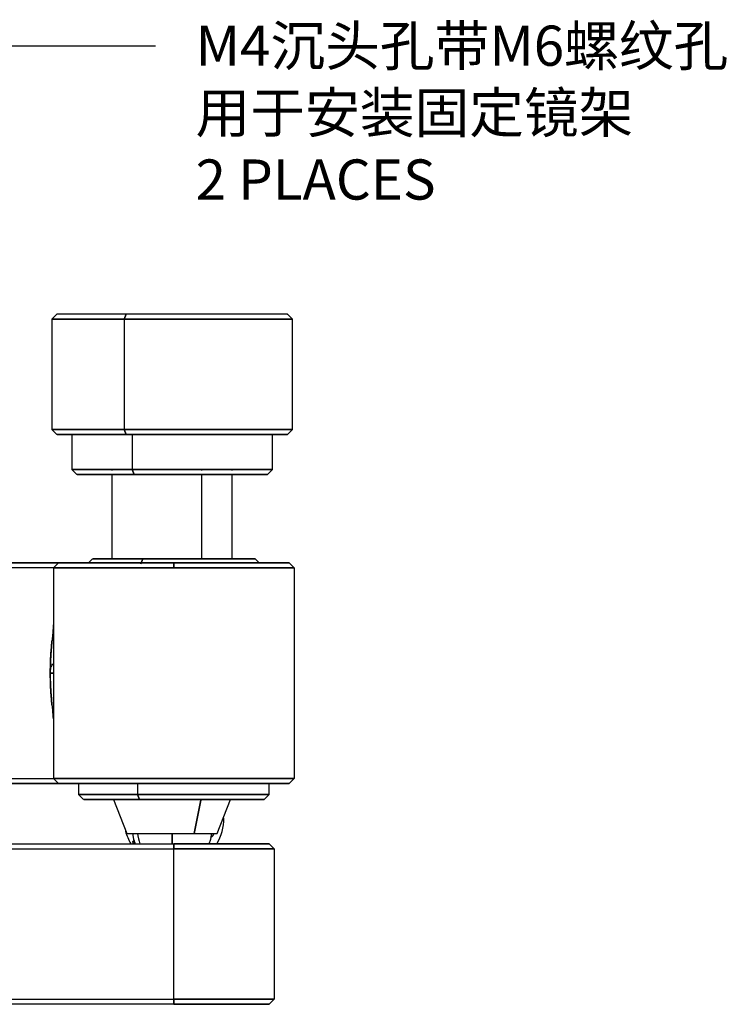
# Model space of a CAD drawing. Units: millimetres. Extents: x 11673 to 11970, y -7557 to -7347.
# Drawn here: x 11766 to 11802, y -7500 to -7451 of the extents above; entities that cross this region are included whole.
import ezdxf
from ezdxf import colors
from ezdxf.entities.mleader import LeaderData, LeaderLine
from ezdxf.math import Vec2, Vec3

# ---------------------------------------------------------------- set-up
doc = ezdxf.new("R2010")
doc.units = ezdxf.units.MM
doc.header["$LTSCALE"] = 10
doc.layers.add('1轮廓实线层', color=7, linetype='Continuous')
doc.layers.add('7标注层', color=4, linetype='Continuous', lineweight=5)
doc.styles.get("Standard").update_dxf_attribs({"font": 'simhei.ttf'})

msp = doc.modelspace()

# ---------------------------------------------------------------- linework, layer by layer
at = {"layer": '1轮廓实线层', "linetype": 'Continuous'}
for p, q in [((11768.043, -7465.499), (11767.793, -7465.749)), ((11771.494, -7465.499), (11771.394, -7465.749)), ((11771.394, -7465.749), (11771.494, -7465.499)), ((11779.793, -7465.749), (11779.543, -7465.499)), ((11767.793, -7465.749), (11767.793, -7471.249)), ((11771.394, -7465.749), (11767.793, -7465.749)), ((11771.394, -7465.749), (11771.394, -7471.249)), ((11779.793, -7465.749), (11771.394, -7465.749)), ((11779.793, -7471.249), (11779.793, -7465.749)), ((11767.793, -7471.249), (11768.043, -7471.499)), ((11767.793, -7471.249), (11771.394, -7471.249)), ((11768.793, -7471.499), (11768.793, -7473.249)), ((11771.394, -7471.249), (11779.793, -7471.249)), ((11771.394, -7471.249), (11771.494, -7471.499)), ((11771.494, -7471.499), (11771.394, -7471.249)), ((11771.794, -7471.499), (11771.794, -7473.249)), ((11778.793, -7473.249), (11778.793, -7471.499)), ((11779.543, -7471.499), (11779.793, -7471.249)), ((11768.793, -7473.249), (11769.043, -7473.499)), ((11768.793, -7473.249), (11771.794, -7473.249)), ((11770.793, -7473.249), (11770.793, -7473.299)), ((11771.794, -7473.249), (11778.793, -7473.249)), ((11771.794, -7473.249), (11771.894, -7473.499)), ((11771.894, -7473.499), (11771.794, -7473.249)), ((11775.267, -7473.299), (11775.267, -7473.249)), ((11776.793, -7473.299), (11776.793, -7473.249)), ((11778.543, -7473.499), (11778.793, -7473.249)), ((11770.793, -7473.499), (11770.793, -7477.684)), ((11775.267, -7477.684), (11775.267, -7473.499)), ((11776.793, -7477.684), (11776.793, -7473.499)), ((11768.127, -7477.884), (11764.822, -7477.884)), ((11767.877, -7478.134), (11768.127, -7477.884)), ((11768.127, -7477.884), (11767.877, -7478.134)), ((11769.827, -7477.684), (11769.627, -7477.884)), ((11772.331, -7477.684), (11772.235, -7477.934)), ((11772.235, -7477.934), (11772.331, -7477.684)), ((11773.877, -7477.884), (11773.877, -7478.134)), ((11773.877, -7478.134), (11773.877, -7477.884)), ((11778.127, -7477.884), (11777.927, -7477.684)), ((11779.877, -7478.134), (11779.627, -7477.884)), ((11779.627, -7477.884), (11779.877, -7478.134)), ((11767.877, -7478.134), (11764.766, -7478.134)), ((11767.877, -7478.134), (11767.877, -7488.634)), ((11773.877, -7478.134), (11767.877, -7478.134)), ((11779.877, -7478.134), (11773.877, -7478.134)), ((11779.877, -7478.134), (11779.877, -7488.634)), ((11767.716, -7483.384), (11767.877, -7483.384)), ((11767.877, -7483.384), (11767.716, -7483.384)), ((11764.766, -7488.634), (11767.877, -7488.634)), ((11767.877, -7488.634), (11779.877, -7488.634)), ((11767.877, -7488.634), (11768.127, -7488.884)), ((11779.627, -7488.884), (11779.877, -7488.634)), ((11779.877, -7488.634), (11779.627, -7488.884)), ((11764.822, -7488.884), (11768.127, -7488.884)), ((11769.127, -7488.884), (11769.127, -7489.434)), ((11772.063, -7488.884), (11772.063, -7489.434)), ((11778.627, -7489.434), (11778.627, -7488.884)), ((11769.127, -7489.434), (11769.377, -7489.684)), ((11769.127, -7489.434), (11772.063, -7489.434)), ((11770.793, -7489.434), (11770.793, -7489.469)), ((11772.063, -7489.434), (11772.159, -7489.684)), ((11772.063, -7489.434), (11778.627, -7489.434)), ((11772.159, -7489.684), (11772.063, -7489.434)), ((11772.72, -7489.465), (11772.718, -7489.469)), ((11778.377, -7489.684), (11778.627, -7489.434)), ((11770.878, -7489.684), (11771.543, -7491.369)), ((11774.899, -7491.369), (11775.221, -7489.707)), ((11775.221, -7489.707), (11774.899, -7491.369)), ((11776.043, -7491.369), (11776.708, -7489.684)), ((11773.793, -7491.88), (11773.793, -7491.371)), ((11773.793, -7491.372), (11773.793, -7491.88)), ((11736.877, -7491.88), (11773.877, -7491.88)), ((11771.896, -7491.688), (11771.831, -7491.793)), ((11773.877, -7491.88), (11773.877, -7492.13)), ((11773.877, -7492.13), (11773.877, -7491.88)), ((11778.627, -7491.88), (11778.877, -7492.13)), ((11778.877, -7492.13), (11778.627, -7491.88)), ((11736.877, -7492.13), (11773.877, -7492.13)), ((11773.877, -7499.63), (11773.877, -7492.13)), ((11778.877, -7492.13), (11773.877, -7492.13)), ((11778.877, -7492.13), (11778.877, -7499.63)), ((11736.877, -7499.63), (11773.877, -7499.63)), ((11773.877, -7499.88), (11736.877, -7499.88)), ((11773.877, -7499.63), (11778.877, -7499.63)), ((11773.877, -7499.63), (11773.877, -7499.88)), ((11773.877, -7499.88), (11773.877, -7499.63)), ((11778.627, -7499.88), (11778.877, -7499.63)), ((11778.877, -7499.63), (11778.627, -7499.88))]:
    msp.add_line(p, q, dxfattribs=at)
at = {"layer": '1轮廓实线层', "linetype": 'Continuous', "flags": 128}
for points in [[(11771.811, -7491.372), (11771.869, -7491.65), (11771.956, -7491.893)], [(11775.636, -7491.88), (11775.717, -7491.65), (11775.775, -7491.374)]]:
    msp.add_lwpolyline(points, dxfattribs=at)
at = {"layer": '1轮廓实线层', "linetype": 'Continuous'}
for centre, radius, start, end in [((11773.877, -7490.595), 2.5, 329.0551, 359.7729), ((11773.877, -7490.595), 2.5, 195.4347, 210.9449), ((11774.285, -7491.112), 2.233, 186.1325, 200.1352), ((11774.283, -7491.112), 2.231, 186.7481, 200.1369)]:
    msp.add_arc(centre, radius, start, end, dxfattribs=at)
for points, knots in [([(11771.494, -7465.499), (11771.18, -7465.499), (11770.533, -7465.499), (11769.679, -7465.499), (11768.946, -7465.499), (11768.494, -7465.499), (11768.242, -7465.499), (11768.116, -7465.499), (11768.049, -7465.499), (11768.049, -7465.499), (11768.05, -7465.499)], [0, 0, 0, 0, 0.1577941, 0.32504, 0.4992389, 0.6771347, 0.7664385, 0.8552674, 0.9431612, 1, 1, 1, 1]), ([(11771.494, -7465.499), (11771.18, -7465.499), (11770.533, -7465.499), (11769.679, -7465.499), (11768.945, -7465.499), (11768.407, -7465.499), (11768.089, -7465.499), (11768.069, -7465.499), (11768.06, -7465.499)], [0, 0, 0, 0, 0.157952, 0.325365, 0.499739, 0.677813, 0.855887, 1, 1, 1, 1]), ([(11779.537, -7465.499), (11779.538, -7465.499), (11779.549, -7465.499), (11779.427, -7465.499), (11779.094, -7465.499), (11778.573, -7465.499), (11777.863, -7465.499), (11776.961, -7465.499), (11776.084, -7465.499), (11775.334, -7465.499), (11774.756, -7465.499), (11774.175, -7465.499), (11773.416, -7465.499), (11772.5, -7465.499), (11771.823, -7465.499), (11771.494, -7465.499)], [0, 0, 0, 0, 0.017368, 0.115203, 0.20751, 0.299816, 0.397652, 0.499555, 0.603621, 0.655862, 0.707825, 0.759241, 0.809858, 0.907694, 1, 1, 1, 1]), ([(11779.526, -7465.499), (11779.532, -7465.499), (11779.567, -7465.499), (11779.42, -7465.499), (11779.096, -7465.499), (11778.573, -7465.499), (11777.863, -7465.499), (11776.961, -7465.499), (11775.909, -7465.499), (11774.767, -7465.499), (11773.611, -7465.499), (11772.5, -7465.499), (11771.823, -7465.499), (11771.494, -7465.499)], [0, 0, 0, 0, 0.017683, 0.115514, 0.207816, 0.300118, 0.397949, 0.499847, 0.603908, 0.707969, 0.809867, 0.907698, 1, 1, 1, 1]), ([(11767.811, -7465.749), (11767.82, -7465.749), (11767.841, -7465.749), (11768.173, -7465.749), (11768.734, -7465.749), (11769.5, -7465.749), (11770.391, -7465.749), (11771.066, -7465.749), (11771.394, -7465.749)], [0, 0, 0, 0, 0.143985, 0.322085, 0.500186, 0.674586, 0.842024, 1, 1, 1, 1]), ([(11771.394, -7465.749), (11771.737, -7465.749), (11772.444, -7465.749), (11773.603, -7465.749), (11774.81, -7465.749), (11776.001, -7465.749), (11777.099, -7465.749), (11778.04, -7465.749), (11778.78, -7465.749), (11779.327, -7465.749), (11779.664, -7465.749), (11779.818, -7465.749), (11779.781, -7465.749), (11779.775, -7465.749)], [0, 0, 0, 0, 0.092294, 0.190116, 0.292006, 0.396057, 0.500109, 0.601998, 0.69982, 0.792114, 0.884408, 0.982231, 1, 1, 1, 1]), ([(11771.394, -7471.249), (11771.066, -7471.249), (11770.391, -7471.249), (11769.5, -7471.249), (11768.734, -7471.249), (11768.173, -7471.249), (11767.841, -7471.249), (11767.82, -7471.249), (11767.811, -7471.249)], [0, 0, 0, 0, 0.157976, 0.325414, 0.499814, 0.677915, 0.856015, 1, 1, 1, 1]), ([(11771.494, -7471.499), (11771.18, -7471.499), (11770.533, -7471.499), (11769.679, -7471.499), (11768.946, -7471.499), (11768.494, -7471.499), (11768.242, -7471.499), (11768.116, -7471.499), (11768.049, -7471.499), (11768.049, -7471.499), (11768.05, -7471.499)], [0, 0, 0, 0, 0.157794, 0.32504, 0.499239, 0.677135, 0.766439, 0.855268, 0.943162, 1, 1, 1, 1]), ([(11768.06, -7471.499), (11768.069, -7471.499), (11768.089, -7471.499), (11768.407, -7471.499), (11768.945, -7471.499), (11769.679, -7471.499), (11770.533, -7471.499), (11771.18, -7471.499), (11771.494, -7471.499)], [0, 0, 0, 0, 0.144113, 0.322187, 0.500261, 0.674635, 0.842048, 1, 1, 1, 1]), ([(11779.775, -7471.249), (11779.781, -7471.249), (11779.818, -7471.249), (11779.664, -7471.249), (11779.327, -7471.249), (11778.78, -7471.249), (11778.04, -7471.249), (11777.099, -7471.249), (11776.001, -7471.249), (11774.81, -7471.249), (11773.603, -7471.249), (11772.444, -7471.249), (11771.737, -7471.249), (11771.394, -7471.249)], [0, 0, 0, 0, 0.017769, 0.115592, 0.207886, 0.30018, 0.398002, 0.499891, 0.603943, 0.707994, 0.809884, 0.907706, 1, 1, 1, 1]), ([(11771.494, -7471.499), (11771.823, -7471.499), (11772.5, -7471.499), (11773.611, -7471.499), (11774.767, -7471.499), (11775.909, -7471.499), (11776.961, -7471.499), (11777.863, -7471.499), (11778.573, -7471.499), (11779.096, -7471.499), (11779.42, -7471.499), (11779.567, -7471.499), (11779.532, -7471.499), (11779.526, -7471.499)], [0, 0, 0, 0, 0.092302, 0.190133, 0.292031, 0.396092, 0.500153, 0.602051, 0.699882, 0.792184, 0.884486, 0.982317, 1, 1, 1, 1]), ([(11779.537, -7471.499), (11779.538, -7471.499), (11779.549, -7471.499), (11779.427, -7471.499), (11779.094, -7471.499), (11778.573, -7471.499), (11777.863, -7471.499), (11776.961, -7471.499), (11776.084, -7471.499), (11775.334, -7471.499), (11774.756, -7471.499), (11774.175, -7471.499), (11773.416, -7471.499), (11772.5, -7471.499), (11771.823, -7471.499), (11771.494, -7471.499)], [0, 0, 0, 0, 0.017368, 0.115203, 0.20751, 0.299816, 0.397652, 0.499555, 0.603621, 0.655862, 0.707825, 0.759241, 0.809858, 0.907694, 1, 1, 1, 1]), ([(11771.794, -7473.249), (11771.521, -7473.249), (11770.958, -7473.249), (11770.216, -7473.249), (11769.578, -7473.249), (11769.109, -7473.249), (11768.833, -7473.249), (11768.816, -7473.249), (11768.808, -7473.249)], [0, 0, 0, 0, 0.157976, 0.325414, 0.499814, 0.677915, 0.856015, 1, 1, 1, 1]), ([(11778.778, -7473.249), (11778.783, -7473.249), (11778.814, -7473.249), (11778.686, -7473.249), (11778.404, -7473.249), (11777.949, -7473.249), (11777.332, -7473.249), (11776.548, -7473.249), (11775.633, -7473.249), (11774.64, -7473.249), (11773.634, -7473.249), (11772.669, -7473.249), (11772.08, -7473.249), (11771.794, -7473.249)], [0, 0, 0, 0, 0.017769, 0.115592, 0.207886, 0.30018, 0.398002, 0.499891, 0.603943, 0.707994, 0.809884, 0.907706, 1, 1, 1, 1]), ([(11771.894, -7473.499), (11771.634, -7473.499), (11771.1, -7473.499), (11770.394, -7473.499), (11769.79, -7473.499), (11769.339, -7473.499), (11769.123, -7473.499), (11769.048, -7473.499), (11769.048, -7473.499), (11769.048, -7473.499)], [0, 0, 0, 0, 0.157831, 0.325117, 0.499357, 0.677294, 0.855232, 0.943147, 1, 1, 1, 1]), ([(11769.057, -7473.499), (11769.064, -7473.499), (11769.081, -7473.499), (11769.344, -7473.499), (11769.788, -7473.499), (11770.395, -7473.499), (11771.1, -7473.499), (11771.634, -7473.499), (11771.894, -7473.499)], [0, 0, 0, 0, 0.1441356, 0.3222049, 0.5002741, 0.674643, 0.842052, 1, 1, 1, 1]), ([(11771.894, -7473.499), (11772.165, -7473.499), (11772.725, -7473.499), (11773.642, -7473.499), (11774.598, -7473.499), (11775.541, -7473.499), (11776.41, -7473.499), (11777.155, -7473.499), (11777.741, -7473.499), (11778.174, -7473.499), (11778.441, -7473.499), (11778.563, -7473.499), (11778.534, -7473.499), (11778.529, -7473.499)], [0, 0, 0, 0, 0.092304, 0.190136, 0.292036, 0.396098, 0.50016, 0.60206, 0.699892, 0.792196, 0.884499, 0.982332, 1, 1, 1, 1]), ([(11778.538, -7473.499), (11778.539, -7473.499), (11778.548, -7473.499), (11778.447, -7473.499), (11778.172, -7473.499), (11777.742, -7473.499), (11777.155, -7473.499), (11776.41, -7473.499), (11775.541, -7473.499), (11774.751, -7473.499), (11774.109, -7473.499), (11773.482, -7473.499), (11772.725, -7473.499), (11772.165, -7473.499), (11771.894, -7473.499)], [0, 0, 0, 0, 0.017369, 0.115218, 0.207538, 0.299857, 0.397706, 0.499624, 0.603704, 0.707784, 0.759207, 0.809831, 0.907681, 1, 1, 1, 1]), ([(11764.822, -7477.884), (11764.876, -7477.884), (11764.985, -7477.884), (11765.202, -7477.884), (11765.474, -7477.884), (11765.794, -7477.884), (11766.106, -7477.884), (11766.407, -7477.884), (11766.693, -7477.884), (11766.96, -7477.884), (11767.204, -7477.884), (11767.423, -7477.884), (11767.614, -7477.884), (11767.775, -7477.884), (11767.906, -7477.884), (11768.007, -7477.884), (11768.077, -7477.884), (11768.111, -7477.884), (11768.125, -7477.884), (11768.126, -7477.884), (11768.127, -7477.884)], [0, 0, 0, 0, 0.029311, 0.058665, 0.118771, 0.180181, 0.242721, 0.306195, 0.370388, 0.435071, 0.5, 0.564929, 0.629612, 0.693805, 0.757279, 0.819819, 0.881229, 0.941335, 0.970645, 1, 1, 1, 1]), ([(11773.877, -7477.884), (11773.538, -7477.884), (11773.187, -7477.884), (11772.475, -7477.884), (11772.114, -7477.884), (11771.407, -7477.884), (11771.059, -7477.884), (11770.402, -7477.884), (11770.092, -7477.884), (11769.531, -7477.884), (11769.279, -7477.884), (11768.849, -7477.884), (11768.671, -7477.884), (11768.391, -7477.884), (11768.289, -7477.884), (11768.157, -7477.884), (11768.127, -7477.884), (11768.127, -7477.884)], [0, 0, 0, 0, 0.125, 0.125, 0.25, 0.25, 0.375, 0.375, 0.5, 0.5, 0.625, 0.625, 0.75, 0.75, 0.875, 0.875, 1, 1, 1, 1]), ([(11768.127, -7477.884), (11768.128, -7477.884), (11768.129, -7477.884), (11768.137, -7477.884), (11768.152, -7477.884), (11768.179, -7477.884), (11768.236, -7477.884), (11768.342, -7477.884), (11768.523, -7477.884), (11768.762, -7477.884), (11769.014, -7477.884), (11769.239, -7477.884), (11769.429, -7477.884), (11769.614, -7477.884), (11769.83, -7477.884), (11770.036, -7477.884), (11770.273, -7477.884), (11770.497, -7477.884), (11770.821, -7477.884), (11771.229, -7477.884), (11771.753, -7477.884), (11772.288, -7477.884), (11772.824, -7477.884), (11773.269, -7477.884), (11773.577, -7477.884), (11773.749, -7477.884), (11773.834, -7477.884), (11773.877, -7477.884)], [0, 0, 0, 0, 0.019088, 0.03818, 0.057294, 0.086875, 0.116514, 0.177477, 0.239988, 0.303795, 0.368609, 0.405987, 0.434133, 0.471755, 0.500008, 0.537673, 0.565884, 0.60339, 0.631408, 0.696222, 0.760029, 0.822539, 0.883503, 0.942707, 0.971603, 0.985787, 1, 1, 1, 1]), ([(11769.833, -7477.684), (11769.844, -7477.684), (11769.868, -7477.684), (11770.113, -7477.684), (11770.507, -7477.684), (11771.036, -7477.684), (11771.647, -7477.684), (11772.107, -7477.684), (11772.331, -7477.684)], [0, 0, 0, 0, 0.1586573, 0.3337052, 0.5087531, 0.6801634, 0.8447319, 1, 1, 1, 1]), ([(11772.331, -7477.684), (11772.107, -7477.684), (11771.647, -7477.684), (11771.036, -7477.684), (11770.507, -7477.684), (11770.113, -7477.684), (11769.868, -7477.684), (11769.844, -7477.684), (11769.833, -7477.684)], [0, 0, 0, 0, 0.15526, 0.319819, 0.49122, 0.666259, 0.841297, 1, 1, 1, 1]), ([(11777.921, -7477.684), (11777.923, -7477.684), (11777.949, -7477.684), (11777.856, -7477.684), (11777.644, -7477.684), (11777.288, -7477.684), (11776.8, -7477.684), (11776.175, -7477.684), (11775.442, -7477.684), (11774.642, -7477.684), (11773.828, -7477.684), (11773.045, -7477.684), (11772.564, -7477.684), (11772.331, -7477.684)], [0, 0, 0, 0, 0.007626, 0.106459, 0.199706, 0.292953, 0.391786, 0.494727, 0.599853, 0.704979, 0.80792, 0.906753, 1, 1, 1, 1]), ([(11772.331, -7477.684), (11772.564, -7477.684), (11773.045, -7477.684), (11773.828, -7477.684), (11774.642, -7477.684), (11775.442, -7477.684), (11776.175, -7477.684), (11776.8, -7477.684), (11777.288, -7477.684), (11777.644, -7477.684), (11777.856, -7477.684), (11777.949, -7477.684), (11777.923, -7477.684), (11777.921, -7477.684)], [0, 0, 0, 0, 0.093244, 0.192073, 0.295011, 0.400134, 0.505256, 0.608194, 0.707024, 0.800268, 0.893512, 0.992341, 1, 1, 1, 1]), ([(11779.627, -7477.884), (11779.627, -7477.884), (11779.597, -7477.884), (11779.465, -7477.884), (11779.364, -7477.884), (11779.083, -7477.884), (11778.905, -7477.884), (11778.475, -7477.884), (11778.224, -7477.884), (11777.662, -7477.884), (11777.352, -7477.884), (11776.695, -7477.884), (11776.348, -7477.884), (11775.64, -7477.884), (11775.279, -7477.884), (11774.567, -7477.884), (11774.216, -7477.884), (11773.877, -7477.884)], [0, 0, 0, 0, 0.125, 0.125, 0.25, 0.25, 0.375, 0.375, 0.5, 0.5, 0.625, 0.625, 0.75, 0.75, 0.875, 0.875, 1, 1, 1, 1]), ([(11773.877, -7477.884), (11773.935, -7477.884), (11774.049, -7477.884), (11774.222, -7477.884), (11774.425, -7477.884), (11774.66, -7477.884), (11775.017, -7477.884), (11775.466, -7477.884), (11776.001, -7477.884), (11776.525, -7477.884), (11776.958, -7477.884), (11777.28, -7477.884), (11777.525, -7477.884), (11777.74, -7477.884), (11777.965, -7477.884), (11778.159, -7477.884), (11778.361, -7477.884), (11778.532, -7477.884), (11778.754, -7477.884), (11778.992, -7477.884), (11779.231, -7477.884), (11779.413, -7477.884), (11779.539, -7477.884), (11779.6, -7477.884), (11779.62, -7477.884), (11779.626, -7477.884), (11779.627, -7477.884), (11779.627, -7477.884)], [0, 0, 0, 0, 0.019088, 0.03818, 0.057294, 0.086875, 0.116514, 0.177477, 0.239988, 0.303795, 0.368609, 0.405987, 0.434133, 0.471755, 0.500008, 0.537673, 0.565884, 0.60339, 0.631408, 0.696222, 0.760029, 0.822539, 0.883503, 0.942707, 0.971603, 0.985787, 1, 1, 1, 1]), ([(11767.877, -7478.134), (11767.877, -7478.134), (11767.909, -7478.134), (11768.046, -7478.134), (11768.152, -7478.134), (11768.445, -7478.134), (11768.631, -7478.134), (11769.079, -7478.134), (11769.342, -7478.134), (11769.927, -7478.134), (11770.251, -7478.134), (11770.937, -7478.134), (11771.299, -7478.134), (11772.038, -7478.134), (11772.414, -7478.134), (11773.157, -7478.134), (11773.524, -7478.134), (11773.877, -7478.134)], [0, 0, 0, 0, 0.125, 0.125, 0.25, 0.25, 0.375, 0.375, 0.5, 0.5, 0.625, 0.625, 0.75, 0.75, 0.875, 0.875, 1, 1, 1, 1]), ([(11773.877, -7478.134), (11774.231, -7478.134), (11774.597, -7478.134), (11775.34, -7478.134), (11775.716, -7478.134), (11776.455, -7478.134), (11776.817, -7478.134), (11777.503, -7478.134), (11777.827, -7478.134), (11778.413, -7478.134), (11778.675, -7478.134), (11779.123, -7478.134), (11779.31, -7478.134), (11779.602, -7478.134), (11779.708, -7478.134), (11779.846, -7478.134), (11779.877, -7478.134), (11779.877, -7478.134)], [0, 0, 0, 0, 0.125, 0.125, 0.25, 0.25, 0.375, 0.375, 0.5, 0.5, 0.625, 0.625, 0.75, 0.75, 0.875, 0.875, 1, 1, 1, 1]), ([(11767.877, -7480.706), (11767.877, -7480.73), (11767.877, -7480.777), (11767.874, -7480.874), (11767.869, -7480.999), (11767.859, -7481.153), (11767.846, -7481.311), (11767.832, -7481.474), (11767.819, -7481.612), (11767.809, -7481.724), (11767.798, -7481.836), (11767.785, -7481.978), (11767.771, -7482.151), (11767.753, -7482.384), (11767.734, -7482.678), (11767.722, -7482.975), (11767.716, -7483.21), (11767.716, -7483.327), (11767.716, -7483.384)], [0, 0, 0, 0, 0.033499, 0.067546, 0.133696, 0.199005, 0.263994, 0.328358, 0.391905, 0.423435, 0.454834, 0.517314, 0.57935, 0.640985, 0.763368, 0.88309, 0.94222, 1, 1, 1, 1]), ([(11767.716, -7483.384), (11767.719, -7483.166), (11767.727, -7482.707), (11767.769, -7482.157), (11767.798, -7481.843), (11767.807, -7481.746)], [0, 0, 0, 0, 0.384979, 0.811631, 1, 1, 1, 1]), ([(11767.731, -7483.417), (11767.729, -7483.406), (11767.719, -7483.312), (11767.738, -7483.134), (11767.808, -7482.987), (11767.842, -7482.915)], [0, 0, 0, 0, 0.062955, 0.546789, 1, 1, 1, 1]), ([(11767.806, -7485.013), (11767.797, -7484.92), (11767.769, -7484.608), (11767.727, -7484.061), (11767.719, -7483.602), (11767.716, -7483.384)], [0, 0, 0, 0, 0.183643, 0.6127312, 1, 1, 1, 1]), ([(11767.716, -7483.384), (11767.717, -7483.501), (11767.719, -7483.736), (11767.734, -7484.09), (11767.757, -7484.444), (11767.782, -7484.759), (11767.807, -7485.025), (11767.827, -7485.247), (11767.847, -7485.462), (11767.856, -7485.598), (11767.861, -7485.668)], [0, 0, 0, 0, 0.141766, 0.286989, 0.435434, 0.585397, 0.693906, 0.790977, 0.892821, 1, 1, 1, 1]), ([(11779.877, -7488.634), (11779.877, -7488.634), (11779.846, -7488.634), (11779.708, -7488.634), (11779.602, -7488.634), (11779.31, -7488.634), (11779.123, -7488.634), (11778.675, -7488.634), (11778.413, -7488.634), (11777.827, -7488.634), (11777.503, -7488.634), (11776.817, -7488.634), (11776.455, -7488.634), (11775.716, -7488.634), (11775.34, -7488.634), (11774.597, -7488.634), (11774.231, -7488.634), (11773.524, -7488.634), (11773.157, -7488.634), (11772.414, -7488.634), (11772.038, -7488.634), (11771.299, -7488.634), (11770.937, -7488.634), (11770.251, -7488.634), (11769.927, -7488.634), (11769.342, -7488.634), (11769.079, -7488.634), (11768.631, -7488.634), (11768.445, -7488.634), (11768.152, -7488.634), (11768.046, -7488.634), (11767.909, -7488.634), (11767.877, -7488.634), (11767.877, -7488.634)], [0, 0, 0, 0, 0.0625, 0.0625, 0.125, 0.125, 0.1875, 0.1875, 0.25, 0.25, 0.3125, 0.3125, 0.375, 0.375, 0.4375, 0.4375, 0.5, 0.5, 0.5625, 0.5625, 0.625, 0.625, 0.6875, 0.6875, 0.75, 0.75, 0.8125, 0.8125, 0.875, 0.875, 0.9375, 0.9375, 1, 1, 1, 1]), ([(11768.127, -7488.884), (11768.126, -7488.884), (11768.125, -7488.884), (11768.111, -7488.884), (11768.077, -7488.884), (11768.007, -7488.884), (11767.906, -7488.884), (11767.775, -7488.884), (11767.614, -7488.884), (11767.423, -7488.884), (11767.204, -7488.884), (11766.96, -7488.884), (11766.693, -7488.884), (11766.407, -7488.884), (11766.106, -7488.884), (11765.794, -7488.884), (11765.474, -7488.884), (11765.202, -7488.884), (11764.985, -7488.884), (11764.876, -7488.884), (11764.822, -7488.884)], [0, 0, 0, 0, 0.029311, 0.058665, 0.118771, 0.180181, 0.242721, 0.306195, 0.370388, 0.435071, 0.5, 0.564929, 0.629612, 0.693805, 0.757279, 0.819819, 0.881229, 0.941335, 0.970645, 1, 1, 1, 1]), ([(11779.627, -7488.884), (11779.627, -7488.884), (11779.626, -7488.884), (11779.618, -7488.884), (11779.602, -7488.884), (11779.576, -7488.884), (11779.518, -7488.884), (11779.413, -7488.884), (11779.231, -7488.884), (11778.992, -7488.884), (11778.74, -7488.884), (11778.515, -7488.884), (11778.325, -7488.884), (11778.14, -7488.884), (11777.925, -7488.884), (11777.718, -7488.884), (11777.481, -7488.884), (11777.257, -7488.884), (11776.933, -7488.884), (11776.525, -7488.884), (11776.001, -7488.884), (11775.466, -7488.884), (11774.93, -7488.884), (11774.4, -7488.884), (11773.877, -7488.884), (11773.354, -7488.884), (11772.824, -7488.884), (11772.288, -7488.884), (11771.753, -7488.884), (11771.229, -7488.884), (11770.797, -7488.884), (11770.475, -7488.884), (11770.229, -7488.884), (11770.015, -7488.884), (11769.789, -7488.884), (11769.595, -7488.884), (11769.394, -7488.884), (11769.222, -7488.884), (11769, -7488.884), (11768.762, -7488.884), (11768.523, -7488.884), (11768.342, -7488.884), (11768.216, -7488.884), (11768.154, -7488.884), (11768.134, -7488.884), (11768.128, -7488.884), (11768.127, -7488.884), (11768.127, -7488.884)], [0, 0, 0, 0, 0.009544, 0.01909, 0.028648, 0.043439, 0.058259, 0.088741, 0.119997, 0.151901, 0.184309, 0.202999, 0.217072, 0.235883, 0.25001, 0.268843, 0.282949, 0.301703, 0.315712, 0.34812, 0.380024, 0.41128, 0.441762, 0.471365, 0.500004, 0.528643, 0.558246, 0.588729, 0.619985, 0.651889, 0.684296, 0.702986, 0.71706, 0.735871, 0.749998, 0.768831, 0.782936, 0.80169, 0.8157, 0.848107, 0.880011, 0.911268, 0.94175, 0.971353, 0.985801, 0.992893, 1, 1, 1, 1]), ([(11768.127, -7488.884), (11768.127, -7488.884), (11768.157, -7488.884), (11768.289, -7488.884), (11768.391, -7488.884), (11768.671, -7488.884), (11768.849, -7488.884), (11769.279, -7488.884), (11769.531, -7488.884), (11770.092, -7488.884), (11770.402, -7488.884), (11771.059, -7488.884), (11771.407, -7488.884), (11772.114, -7488.884), (11772.475, -7488.884), (11773.187, -7488.884), (11773.538, -7488.884), (11774.216, -7488.884), (11774.567, -7488.884), (11775.279, -7488.884), (11775.64, -7488.884), (11776.348, -7488.884), (11776.695, -7488.884), (11777.352, -7488.884), (11777.662, -7488.884), (11778.224, -7488.884), (11778.475, -7488.884), (11778.905, -7488.884), (11779.083, -7488.884), (11779.364, -7488.884), (11779.465, -7488.884), (11779.597, -7488.884), (11779.627, -7488.884), (11779.627, -7488.884)], [0, 0, 0, 0, 0.0625, 0.0625, 0.125, 0.125, 0.1875, 0.1875, 0.25, 0.25, 0.3125, 0.3125, 0.375, 0.375, 0.4375, 0.4375, 0.5, 0.5, 0.5625, 0.5625, 0.625, 0.625, 0.6875, 0.6875, 0.75, 0.75, 0.8125, 0.8125, 0.875, 0.875, 0.9375, 0.9375, 1, 1, 1, 1]), ([(11772.063, -7489.434), (11771.801, -7489.434), (11771.262, -7489.434), (11770.545, -7489.434), (11769.925, -7489.434), (11769.462, -7489.434), (11769.175, -7489.434), (11769.147, -7489.434), (11769.134, -7489.434)], [0, 0, 0, 0, 0.155296, 0.319895, 0.491336, 0.666416, 0.841495, 1, 1, 1, 1]), ([(11778.62, -7489.434), (11778.623, -7489.434), (11778.653, -7489.434), (11778.543, -7489.434), (11778.295, -7489.434), (11777.877, -7489.434), (11777.305, -7489.434), (11776.572, -7489.434), (11775.712, -7489.434), (11774.774, -7489.434), (11773.82, -7489.434), (11772.901, -7489.434), (11772.337, -7489.434), (11772.063, -7489.434)], [0, 0, 0, 0, 0.007767, 0.106585, 0.199819, 0.293053, 0.391872, 0.494799, 0.59991, 0.705021, 0.807948, 0.906766, 1, 1, 1, 1]), ([(11772.159, -7489.684), (11771.911, -7489.684), (11771.4, -7489.684), (11770.72, -7489.684), (11770.133, -7489.684), (11769.694, -7489.684), (11769.423, -7489.684), (11769.396, -7489.684), (11769.383, -7489.684)], [0, 0, 0, 0, 0.155252, 0.319803, 0.491196, 0.666225, 0.841255, 1, 1, 1, 1]), ([(11769.383, -7489.684), (11769.396, -7489.684), (11769.423, -7489.684), (11769.694, -7489.684), (11770.133, -7489.684), (11770.72, -7489.684), (11771.4, -7489.684), (11771.911, -7489.684), (11772.159, -7489.684)], [0, 0, 0, 0, 0.158685, 0.333727, 0.508769, 0.680174, 0.844737, 1, 1, 1, 1]), ([(11772.159, -7489.684), (11772.418, -7489.684), (11772.952, -7489.684), (11773.823, -7489.684), (11774.727, -7489.684), (11775.615, -7489.684), (11776.43, -7489.684), (11777.125, -7489.684), (11777.667, -7489.684), (11778.062, -7489.684), (11778.298, -7489.684), (11778.402, -7489.684), (11778.373, -7489.684), (11778.371, -7489.684)], [0, 0, 0, 0, 0.093246, 0.192077, 0.295017, 0.400142, 0.505267, 0.608207, 0.707038, 0.800284, 0.89353, 0.992361, 1, 1, 1, 1]), ([(11778.371, -7489.684), (11778.373, -7489.684), (11778.402, -7489.684), (11778.298, -7489.684), (11778.062, -7489.684), (11777.667, -7489.684), (11777.125, -7489.684), (11776.43, -7489.684), (11775.615, -7489.684), (11774.727, -7489.684), (11773.823, -7489.684), (11772.952, -7489.684), (11772.418, -7489.684), (11772.159, -7489.684)], [0, 0, 0, 0, 0.007596, 0.106432, 0.199682, 0.292932, 0.391767, 0.494712, 0.599841, 0.70497, 0.807915, 0.90675, 1, 1, 1, 1]), ([(11771.553, -7491.369), (11771.553, -7491.369), (11771.553, -7491.369), (11771.652, -7491.369), (11771.822, -7491.369), (11772.063, -7491.369), (11772.373, -7491.369), (11772.754, -7491.369), (11773.185, -7491.369), (11773.642, -7491.369), (11774.095, -7491.369), (11774.522, -7491.369), (11774.776, -7491.369), (11774.899, -7491.369)], [0, 0, 0, 0, 0.065745, 0.15879, 0.246576, 0.334362, 0.427406, 0.524319, 0.623288, 0.722257, 0.81917, 0.912214, 1, 1, 1, 1]), ([(11774.899, -7491.369), (11775.015, -7491.369), (11775.254, -7491.369), (11775.557, -7491.369), (11775.807, -7491.369), (11775.972, -7491.369), (11776.047, -7491.369), (11776.036, -7491.369), (11776.033, -7491.369)], [0, 0, 0, 0, 0.1732, 0.356774, 0.54798, 0.743244, 0.938507, 1, 1, 1, 1]), ([(11775.714, -7491.553), (11775.714, -7491.553), (11775.771, -7491.537), (11775.832, -7491.495), (11775.875, -7491.396), (11775.887, -7491.369)], [0, 0, 0, 0, 0.001315, 0.728304, 1, 1, 1, 1]), ([(11771.905, -7491.857), (11771.875, -7491.839), (11771.813, -7491.805), (11771.831, -7491.765), (11771.9, -7491.741), (11771.918, -7491.735)], [0, 0, 0, 0, 0.4255991, 0.8508849, 1, 1, 1, 1]), ([(11771.831, -7491.792), (11771.828, -7491.818), (11771.825, -7491.849), (11771.831, -7491.876), (11771.832, -7491.88)], [0, 0, 0, 0, 0.8381767, 1, 1, 1, 1]), ([(11771.842, -7491.791), (11771.838, -7491.796), (11771.818, -7491.818), (11771.867, -7491.839), (11771.905, -7491.857)], [0, 0, 0, 0, 0.213077, 1, 1, 1, 1]), ([(11773.877, -7491.88), (11773.948, -7491.88), (11774.091, -7491.88), (11774.306, -7491.88), (11774.524, -7491.88), (11774.819, -7491.88), (11775.19, -7491.88), (11775.631, -7491.88), (11776.065, -7491.88), (11776.482, -7491.88), (11776.877, -7491.88), (11777.242, -7491.88), (11777.571, -7491.88), (11777.859, -7491.88), (11778.103, -7491.88), (11778.3, -7491.88), (11778.45, -7491.88), (11778.554, -7491.88), (11778.604, -7491.88), (11778.624, -7491.88), (11778.626, -7491.88), (11778.627, -7491.88)], [0, 0, 0, 0, 0.02863, 0.057296, 0.086874, 0.116522, 0.177491, 0.240007, 0.303819, 0.368639, 0.434148, 0.500008, 0.565868, 0.631377, 0.696197, 0.760009, 0.822525, 0.883494, 0.942704, 0.971602, 1, 1, 1, 1]), ([(11778.627, -7491.88), (11778.627, -7491.88), (11778.525, -7491.88), (11778.178, -7491.88), (11778.03, -7491.88), (11777.675, -7491.88), (11777.468, -7491.88), (11777.004, -7491.88), (11776.748, -7491.88), (11776.205, -7491.88), (11775.918, -7491.88), (11775.041, -7491.88), (11774.437, -7491.88), (11773.877, -7491.88)], [0, 0, 0, 0, 0.25, 0.25, 0.375, 0.375, 0.5, 0.5, 0.625, 0.625, 0.75, 0.75, 1, 1, 1, 1]), ([(11773.877, -7492.13), (11774.466, -7492.13), (11775.102, -7492.13), (11776.025, -7492.13), (11776.327, -7492.13), (11776.899, -7492.13), (11777.169, -7492.13), (11777.657, -7492.13), (11777.875, -7492.13), (11778.249, -7492.13), (11778.404, -7492.13), (11778.77, -7492.13), (11778.877, -7492.13), (11778.877, -7492.13)], [0, 0, 0, 0, 0.25, 0.25, 0.375, 0.375, 0.5, 0.5, 0.625, 0.625, 0.75, 0.75, 1, 1, 1, 1]), ([(11778.877, -7494.63), (11778.877, -7494.647), (11778.877, -7494.673), (11778.877, -7494.829), (11778.877, -7494.99), (11778.877, -7495.19), (11778.877, -7495.481), (11778.877, -7495.723), (11778.877, -7495.88)], [0, 0, 0, 0, 0.239253, 0.368191, 0.499866, 0.631541, 0.760479, 1, 1, 1, 1]), ([(11778.877, -7499.63), (11778.877, -7499.63), (11778.77, -7499.63), (11778.404, -7499.63), (11778.249, -7499.63), (11777.875, -7499.63), (11777.657, -7499.63), (11777.169, -7499.63), (11776.899, -7499.63), (11776.327, -7499.63), (11776.025, -7499.63), (11775.102, -7499.63), (11774.466, -7499.63), (11773.877, -7499.63)], [0, 0, 0, 0, 0.25, 0.25, 0.375, 0.375, 0.5, 0.5, 0.625, 0.625, 0.75, 0.75, 1, 1, 1, 1]), ([(11773.877, -7499.88), (11774.437, -7499.88), (11775.041, -7499.88), (11775.918, -7499.88), (11776.205, -7499.88), (11776.748, -7499.88), (11777.004, -7499.88), (11777.468, -7499.88), (11777.675, -7499.88), (11778.03, -7499.88), (11778.178, -7499.88), (11778.525, -7499.88), (11778.627, -7499.88), (11778.627, -7499.88)], [0, 0, 0, 0, 0.25, 0.25, 0.375, 0.375, 0.5, 0.5, 0.625, 0.625, 0.75, 0.75, 1, 1, 1, 1]), ([(11778.627, -7499.88), (11778.626, -7499.88), (11778.624, -7499.88), (11778.609, -7499.88), (11778.585, -7499.88), (11778.537, -7499.88), (11778.45, -7499.88), (11778.3, -7499.88), (11778.103, -7499.88), (11777.859, -7499.88), (11777.571, -7499.88), (11777.242, -7499.88), (11776.877, -7499.88), (11776.482, -7499.88), (11776.065, -7499.88), (11775.631, -7499.88), (11775.19, -7499.88), (11774.747, -7499.88), (11774.379, -7499.88), (11774.09, -7499.88), (11773.948, -7499.88), (11773.877, -7499.88)], [0, 0, 0, 0, 0.0286302, 0.0572961, 0.0868744, 0.1165219, 0.1774908, 0.2400072, 0.3038194, 0.3686391, 0.4341484, 0.500008, 0.5658676, 0.6313769, 0.6961967, 0.7600088, 0.8225252, 0.8834941, 0.9427039, 0.9716021, 1, 1, 1, 1])]:
    msp.add_open_spline(points, degree=3, knots=knots, dxfattribs=at)

# ---------------------------------------------------------------- leaders
at = {"layer": '7标注层'}
ml = msp.add_multileader_mtext('Standard', dxfattribs=at)
ml.set_content('M4沉头孔带M6螺纹孔\\P用于安装固定镜架\\P2 PLACES', color=256)
ml.set_leader_properties()
ml.build(insert=Vec2(0, 0))
ctx = ml.context
ctx.base_point, ctx.char_height, ctx.plane_origin = Vec3(11772.963, -7452.139), 2, Vec3(11755.637, -7479.267)
notes = []
notes.append((ctx, [(0, (1, 1, 0), (11764.963, -7452.139), (1, 0), 8, [(0, [(11755.637, -7479.267)], 0, [])])]))
ctx.mtext.insert, ctx.mtext.flow_direction = Vec3(11774.963, -7451.133), 5
for ctx, leaders in notes:
    for number, flags, end, landing, length, lines in leaders:
        leader = LeaderData()
        leader.index, (leader.has_last_leader_line, leader.has_dogleg_vector, leader.attachment_direction) = number, flags
        leader.last_leader_point, leader.dogleg_vector, leader.dogleg_length = Vec3(end), Vec3(landing), length
        for number, points, colour, breaks in lines:
            line = LeaderLine()
            line.index, line.vertices, line.color, line.breaks = number, Vec3.list(points), colors.encode_raw_color(colour), breaks
            leader.lines.append(line)
        ctx.leaders.append(leader)

doc.saveas('drawing.dxf')
